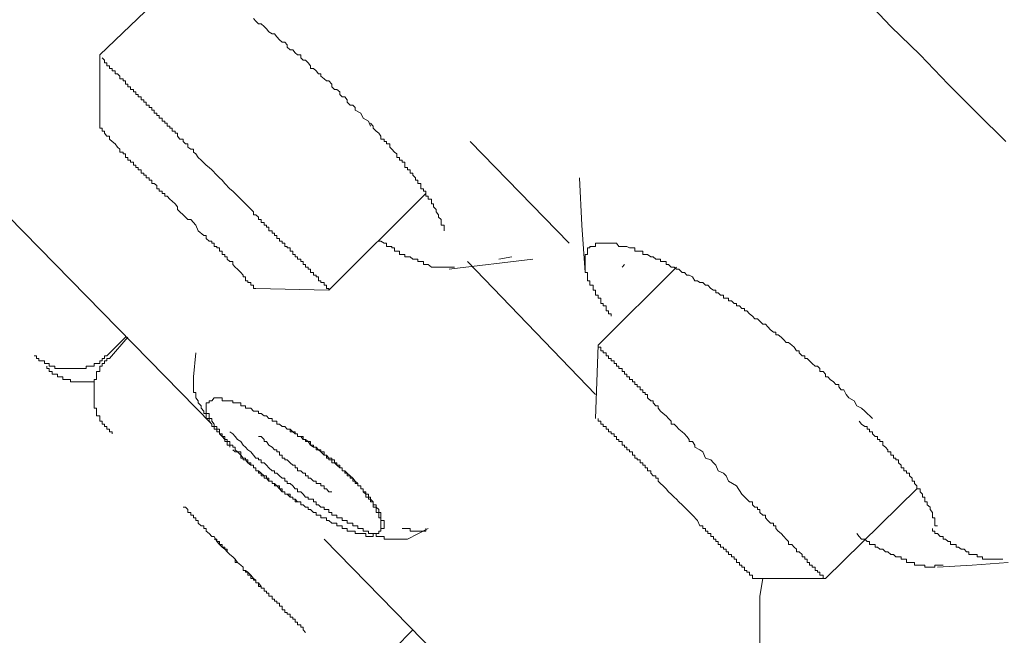
# Model space of a CAD drawing. Units: millimetres. Extents: x -13 to 3234, y -30 to 3012.
# Drawn here: x 1645 to 1689, y 2273 to 2301 of the extents above; entities that cross this region are included whole.
import ezdxf

# ---------------------------------------------------------------- set-up
doc = ezdxf.new("R2010")
doc.units = ezdxf.units.MM
doc.header["$MEASUREMENT"] = 0
doc.layers.add('__ 1', color=7, linetype='Continuous')
doc.layers.add('General Dimension', color=18, linetype='Continuous')

msp = doc.modelspace()

# ---------------------------------------------------------------- linework, layer by layer
at = {"layer": '__ 1', "color": 0, "lineweight": 9}
for points in [[(1648.193, 2299.069), (1651.929, 2302.661)], [(1688.825, 2295.189), (1687.55, 2296.464), (1686.238, 2297.757), (1684.981, 2299.069), (1683.67, 2300.344), (1682.358, 2301.745)], [(1653.222, 2282.507), (1635.619, 2300.47)], [(1660.336, 2295.871), (1660.246, 2296.105), (1660.012, 2296.231), (1659.905, 2296.464), (1659.653, 2296.59), (1659.653, 2296.716), (1659.545, 2296.823), (1659.42, 2296.823), (1659.294, 2296.949), (1659.294, 2297.057), (1659.186, 2297.183), (1659.06, 2297.183), (1658.953, 2297.29), (1658.953, 2297.416), (1658.827, 2297.524), (1658.719, 2297.524), (1658.593, 2297.632), (1658.593, 2297.757), (1658.468, 2297.901), (1658.36, 2297.901), (1658.252, 2297.991), (1658.108, 2298.117), (1658.108, 2298.224), (1658.001, 2298.224), (1657.893, 2298.35), (1657.785, 2298.458), (1657.641, 2298.458), (1657.641, 2298.584), (1657.534, 2298.709), (1657.426, 2298.835), (1657.318, 2298.835), (1657.21, 2298.943), (1657.21, 2299.069), (1657.066, 2299.069), (1656.959, 2299.159), (1656.851, 2299.302), (1656.725, 2299.302), (1656.599, 2299.41), (1656.599, 2299.518), (1656.492, 2299.644), (1656.366, 2299.644), (1656.258, 2299.751), (1656.132, 2299.877), (1656.025, 2300.021), (1655.917, 2300.021), (1655.773, 2300.111), (1655.665, 2300.236), (1655.558, 2300.344), (1655.432, 2300.47), (1655.306, 2300.47), (1655.198, 2300.578), (1655.091, 2300.703)], [(1648.193, 2295.781), (1648.193, 2299.069)], [(1648.301, 2298.943), (1648.408, 2298.835), (1648.408, 2298.709), (1648.516, 2298.709), (1648.516, 2298.584), (1648.624, 2298.584), (1648.624, 2298.458), (1648.75, 2298.458), (1648.75, 2298.35), (1648.875, 2298.35), (1648.875, 2298.224), (1648.983, 2298.224), (1649.091, 2298.117), (1649.091, 2297.991), (1649.235, 2297.991), (1649.235, 2297.901), (1649.342, 2297.901), (1649.342, 2297.757), (1649.45, 2297.757), (1649.45, 2297.632), (1649.576, 2297.632), (1649.576, 2297.524), (1649.702, 2297.524), (1649.702, 2297.416), (1649.809, 2297.416), (1649.809, 2297.29), (1649.917, 2297.29), (1649.917, 2297.183), (1650.043, 2297.183), (1650.043, 2297.057), (1650.169, 2297.057), (1650.169, 2296.949), (1650.276, 2296.949), (1650.276, 2296.823), (1650.402, 2296.823), (1650.402, 2296.716), (1650.528, 2296.716), (1650.528, 2296.59), (1650.636, 2296.59), (1650.636, 2296.464), (1650.744, 2296.464), (1650.744, 2296.356), (1650.851, 2296.356), (1650.851, 2296.231), (1650.995, 2296.231), (1650.995, 2296.105), (1651.103, 2296.105), (1651.103, 2296.015), (1651.211, 2296.015), (1651.211, 2295.871), (1651.336, 2295.871), (1651.336, 2295.781), (1651.444, 2295.781), (1651.444, 2295.656), (1651.57, 2295.656), (1651.57, 2295.566), (1651.678, 2295.566), (1651.678, 2295.422), (1651.785, 2295.296), (1651.929, 2295.296), (1651.929, 2295.189), (1652.037, 2295.081), (1652.145, 2295.081), (1652.145, 2294.937), (1652.27, 2294.847), (1652.396, 2294.847), (1652.396, 2294.704), (1652.504, 2294.632), (1652.612, 2294.47), (1652.737, 2294.344), (1652.971, 2294.129), (1653.097, 2294.021), (1653.222, 2293.913), (1653.438, 2293.68), (1653.564, 2293.554), (1653.689, 2293.446), (1653.797, 2293.303), (1654.031, 2293.069), (1654.156, 2292.961), (1654.516, 2292.602), (1654.731, 2292.386), (1655.091, 2292.027)], [(1663.641, 2291.183), (1663.641, 2291.345), (1663.641, 2291.434), (1663.497, 2291.434), (1663.497, 2291.56), (1663.497, 2291.686), (1663.389, 2291.794), (1663.389, 2291.901), (1663.282, 2292.027), (1663.282, 2292.135), (1663.156, 2292.261), (1663.156, 2292.386), (1663.066, 2292.386), (1663.066, 2292.512), (1663.066, 2292.602), (1662.922, 2292.602), (1662.922, 2292.728), (1662.815, 2292.728), (1662.815, 2292.854), (1662.815, 2292.961), (1662.707, 2292.961), (1662.707, 2293.069), (1662.599, 2293.069), (1662.599, 2293.213), (1662.599, 2293.303), (1662.455, 2293.303), (1662.455, 2293.446), (1662.348, 2293.446), (1662.348, 2293.554), (1662.24, 2293.68), (1662.24, 2293.77), (1662.114, 2293.77), (1662.114, 2293.913), (1661.988, 2293.913), (1661.988, 2294.021), (1661.881, 2294.021), (1661.881, 2294.129), (1661.881, 2294.255), (1661.755, 2294.255), (1661.755, 2294.344), (1661.629, 2294.344), (1661.629, 2294.47), (1661.521, 2294.47), (1661.521, 2294.632), (1661.414, 2294.704), (1661.288, 2294.847), (1661.198, 2294.937), (1661.198, 2295.081), (1661.054, 2295.081), (1661.054, 2295.189), (1660.946, 2295.189), (1660.946, 2295.296), (1660.803, 2295.296), (1660.803, 2295.422), (1660.713, 2295.566), (1660.587, 2295.656), (1660.461, 2295.781), (1660.461, 2295.871), (1660.336, 2296.015)], [(1648.193, 2295.781), (1648.301, 2295.781), (1648.301, 2295.656), (1648.408, 2295.656), (1648.408, 2295.566), (1648.516, 2295.422), (1648.624, 2295.422), (1648.624, 2295.296), (1648.75, 2295.189), (1648.875, 2295.081), (1648.983, 2294.937), (1649.091, 2294.847), (1649.091, 2294.704), (1649.235, 2294.704), (1649.235, 2294.632), (1649.342, 2294.632), (1649.342, 2294.47), (1649.45, 2294.47), (1649.45, 2294.344), (1649.576, 2294.344), (1649.576, 2294.255), (1649.702, 2294.255), (1649.702, 2294.129), (1649.809, 2294.129), (1649.809, 2294.021), (1649.917, 2294.021), (1649.917, 2293.913), (1650.043, 2293.913), (1650.043, 2293.77), (1650.169, 2293.77), (1650.169, 2293.68), (1650.276, 2293.68), (1650.276, 2293.554), (1650.402, 2293.554), (1650.402, 2293.446), (1650.528, 2293.446), (1650.528, 2293.303), (1650.636, 2293.303), (1650.744, 2293.213), (1650.744, 2293.069), (1650.851, 2293.069), (1650.851, 2292.961), (1650.995, 2292.961), (1650.995, 2292.854), (1651.103, 2292.854), (1651.103, 2292.728), (1651.211, 2292.728), (1651.336, 2292.602), (1651.444, 2292.512), (1651.57, 2292.386), (1651.678, 2292.261), (1651.678, 2292.135), (1651.785, 2292.027), (1651.929, 2291.901), (1652.037, 2291.794), (1652.145, 2291.686), (1652.27, 2291.686), (1652.504, 2291.434), (1652.612, 2291.183), (1652.863, 2290.967)], [(1669.245, 2290.626), (1664.809, 2295.189)], [(1669.964, 2289.315), (1669.82, 2291.434), (1669.712, 2293.554)], [(1662.815, 2292.854), (1658.468, 2288.524)], [(1652.863, 2290.967), (1652.971, 2290.967), (1652.971, 2290.842), (1653.097, 2290.716), (1653.222, 2290.716), (1653.222, 2290.626), (1653.33, 2290.626), (1653.33, 2290.482), (1653.438, 2290.482), (1653.438, 2290.411), (1653.564, 2290.411), (1653.564, 2290.267), (1653.689, 2290.267), (1653.689, 2290.123), (1653.797, 2290.123), (1653.797, 2290.015), (1653.905, 2290.015), (1653.905, 2289.908), (1654.031, 2289.8), (1654.156, 2289.8), (1654.156, 2289.674), (1654.264, 2289.548), (1654.372, 2289.459), (1654.516, 2289.315), (1654.624, 2289.189), (1654.624, 2289.117), (1654.731, 2289.117), (1654.731, 2288.938), (1654.839, 2288.938), (1654.839, 2288.866), (1654.965, 2288.866), (1654.965, 2288.74), (1655.091, 2288.74), (1655.091, 2288.596), (1655.198, 2288.596)], [(1663.156, 2289.548), (1663.066, 2289.548), (1662.922, 2289.674), (1662.815, 2289.674), (1662.707, 2289.674), (1662.707, 2289.8), (1662.599, 2289.8), (1662.455, 2289.8), (1662.455, 2289.908), (1662.348, 2289.908), (1662.24, 2289.908), (1662.114, 2290.015), (1661.988, 2290.015), (1661.881, 2290.015), (1661.881, 2290.123), (1661.755, 2290.123), (1661.629, 2290.123), (1661.629, 2290.267), (1661.521, 2290.267), (1661.414, 2290.267), (1661.414, 2290.411), (1661.288, 2290.411), (1661.288, 2290.482), (1661.198, 2290.482), (1661.054, 2290.482), (1661.054, 2290.626), (1660.946, 2290.626), (1660.803, 2290.716), (1660.713, 2290.716)], [(1671.131, 2287.357), (1671.131, 2287.465), (1671.006, 2287.465), (1671.006, 2287.59), (1670.898, 2287.59), (1670.898, 2287.698), (1670.898, 2287.824), (1670.772, 2287.824), (1670.772, 2287.914), (1670.664, 2287.914), (1670.664, 2288.039), (1670.664, 2288.165), (1670.539, 2288.165), (1670.539, 2288.291), (1670.431, 2288.291), (1670.431, 2288.399), (1670.431, 2288.524), (1670.323, 2288.524), (1670.323, 2288.596), (1670.323, 2288.74), (1670.179, 2288.74), (1670.179, 2288.866), (1670.179, 2288.938), (1670.072, 2288.938), (1670.072, 2289.117), (1670.072, 2289.189), (1670.072, 2289.315), (1669.964, 2289.315), (1669.964, 2289.459), (1669.964, 2289.548), (1669.964, 2289.674), (1669.964, 2289.8), (1669.964, 2289.908), (1669.964, 2290.015), (1669.964, 2290.123), (1670.072, 2290.123), (1670.072, 2290.267), (1670.072, 2290.411), (1670.179, 2290.411), (1670.179, 2290.482), (1670.323, 2290.482), (1670.431, 2290.482), (1670.431, 2290.626), (1670.539, 2290.626), (1670.664, 2290.626), (1670.772, 2290.626), (1670.898, 2290.626), (1671.006, 2290.626), (1671.131, 2290.626), (1671.257, 2290.626), (1671.365, 2290.626), (1671.473, 2290.482), (1671.616, 2290.482), (1671.724, 2290.482), (1671.832, 2290.482), (1671.958, 2290.411), (1672.084, 2290.411), (1672.191, 2290.411), (1672.191, 2290.267), (1672.299, 2290.267), (1672.425, 2290.267), (1672.551, 2290.267), (1672.551, 2290.123), (1672.658, 2290.123), (1672.766, 2290.123), (1672.91, 2290.015), (1673.018, 2290.015), (1673.125, 2289.908), (1673.233, 2289.908), (1673.341, 2289.908), (1673.341, 2289.8), (1673.467, 2289.8), (1673.592, 2289.8), (1673.592, 2289.674), (1673.7, 2289.674), (1673.826, 2289.548), (1673.952, 2289.548), (1674.059, 2289.459), (1674.167, 2289.459), (1674.311, 2289.315), (1674.419, 2289.315), (1674.526, 2289.189), (1674.634, 2289.189), (1674.778, 2289.117), (1674.886, 2288.938), (1674.994, 2288.938), (1675.101, 2288.866), (1675.245, 2288.866), (1675.353, 2288.74), (1675.461, 2288.74), (1675.604, 2288.596), (1675.712, 2288.524), (1675.82, 2288.524), (1675.82, 2288.399), (1675.928, 2288.399), (1676.035, 2288.291), (1676.161, 2288.291), (1676.161, 2288.165), (1676.287, 2288.165), (1676.395, 2288.165), (1676.395, 2288.039), (1676.52, 2288.039), (1676.646, 2287.914), (1676.754, 2287.914), (1676.754, 2287.824), (1676.88, 2287.824), (1676.987, 2287.698), (1677.113, 2287.698), (1677.113, 2287.59), (1677.221, 2287.59), (1677.329, 2287.465), (1677.472, 2287.357), (1677.58, 2287.231), (1677.688, 2287.231), (1677.796, 2287.123), (1677.939, 2286.998), (1678.047, 2286.998), (1678.155, 2286.872), (1678.281, 2286.746), (1678.406, 2286.638), (1678.514, 2286.638), (1678.514, 2286.513), (1678.622, 2286.513), (1678.748, 2286.405), (1678.874, 2286.297), (1678.981, 2286.171), (1679.089, 2286.171), (1679.233, 2286.046), (1679.341, 2285.956), (1679.448, 2285.794), (1679.556, 2285.794), (1679.556, 2285.704), (1679.7, 2285.579), (1679.808, 2285.579), (1679.808, 2285.453), (1679.915, 2285.453), (1680.023, 2285.345), (1680.149, 2285.237), (1680.275, 2285.111), (1680.382, 2285.111), (1680.49, 2285.004), (1680.49, 2284.878), (1680.634, 2284.878), (1680.742, 2284.752), (1680.742, 2284.626), (1680.849, 2284.626), (1680.957, 2284.519), (1681.101, 2284.411), (1681.209, 2284.285), (1681.334, 2284.285), (1681.334, 2284.177), (1681.442, 2284.052), (1681.568, 2284.052), (1681.676, 2283.836), (1681.784, 2283.692), (1682.035, 2283.549), (1682.143, 2283.333), (1682.358, 2283.225), (1682.502, 2283.1), (1682.843, 2282.758)], [(1667.611, 2289.908), (1663.856, 2289.459)], [(1670.431, 2283.836), (1664.683, 2289.8)], [(1666.677, 2290.015), (1666.084, 2289.908)], [(1664.108, 2289.548), (1663.156, 2289.548)], [(1663.156, 2289.548), (1663.389, 2289.548)], [(1670.539, 2286.046), (1674.059, 2289.548)], [(1671.724, 2289.674), (1671.616, 2289.548)], [(1658.468, 2288.524), (1655.198, 2288.596)], [(1649.342, 2286.405), (1648.516, 2285.579)], [(1648.624, 2285.453), (1649.45, 2286.405)], [(1670.431, 2282.758), (1670.539, 2286.046)], [(1670.539, 2286.046), (1670.539, 2285.956), (1670.664, 2285.956), (1670.664, 2285.794), (1670.772, 2285.794), (1670.772, 2285.704), (1670.898, 2285.704), (1670.898, 2285.579), (1671.006, 2285.579), (1671.006, 2285.453), (1671.131, 2285.453), (1671.131, 2285.345), (1671.257, 2285.345), (1671.257, 2285.237), (1671.365, 2285.237), (1671.365, 2285.111), (1671.473, 2285.111), (1671.473, 2285.004), (1671.616, 2285.004), (1671.616, 2284.878), (1671.724, 2284.878), (1671.724, 2284.752), (1671.832, 2284.752), (1671.832, 2284.626), (1671.958, 2284.626), (1671.958, 2284.519), (1672.084, 2284.519), (1672.084, 2284.411), (1672.191, 2284.411), (1672.191, 2284.285), (1672.299, 2284.285), (1672.299, 2284.177), (1672.425, 2284.177), (1672.425, 2284.052), (1672.551, 2284.052), (1672.551, 2283.926), (1672.658, 2283.926), (1672.658, 2283.836), (1672.766, 2283.836), (1672.766, 2283.692), (1672.91, 2283.549), (1673.018, 2283.549), (1673.018, 2283.459), (1673.125, 2283.333), (1673.233, 2283.333), (1673.233, 2283.225), (1673.341, 2283.1), (1673.467, 2282.992), (1673.592, 2282.884), (1673.7, 2282.758), (1673.826, 2282.651), (1673.826, 2282.507), (1673.952, 2282.507), (1674.059, 2282.399), (1674.167, 2282.291), (1674.311, 2282.166), (1674.419, 2282.076), (1674.526, 2281.95), (1674.634, 2281.824), (1674.634, 2281.734), (1674.778, 2281.734), (1674.886, 2281.573), (1674.886, 2281.483), (1675.101, 2281.357), (1675.245, 2281.267), (1675.353, 2280.98), (1675.604, 2280.908), (1675.712, 2280.782), (1675.82, 2280.675), (1675.928, 2280.423), (1676.161, 2280.315), (1676.287, 2280.19), (1676.395, 2279.956), (1676.754, 2279.741), (1676.987, 2279.363), (1677.329, 2279.022)], [(1645.247, 2285.579), (1645.355, 2285.579), (1645.355, 2285.453), (1645.462, 2285.453), (1645.462, 2285.345), (1645.606, 2285.345), (1645.714, 2285.345), (1645.714, 2285.237), (1645.822, 2285.237), (1645.929, 2285.237), (1645.929, 2285.111), (1646.055, 2285.111), (1646.181, 2285.111), (1646.181, 2285.004), (1646.289, 2285.004), (1646.396, 2285.004), (1646.54, 2285.004), (1646.648, 2285.004), (1646.756, 2285.004), (1646.881, 2285.004), (1647.007, 2285.004), (1647.115, 2285.004), (1647.241, 2285.004), (1647.349, 2285.004), (1647.474, 2285.004), (1647.582, 2285.004), (1647.582, 2285.111), (1647.708, 2285.111), (1647.834, 2285.111), (1647.941, 2285.111), (1647.941, 2285.237), (1648.049, 2285.237), (1648.193, 2285.237), (1648.193, 2285.345), (1648.301, 2285.345), (1648.301, 2285.453), (1648.408, 2285.453), (1648.408, 2285.579), (1648.516, 2285.579)], [(1648.624, 2285.453), (1648.516, 2285.453), (1648.516, 2285.345), (1648.408, 2285.345), (1648.408, 2285.237), (1648.301, 2285.237), (1648.301, 2285.111), (1648.193, 2285.111), (1648.193, 2285.004), (1648.193, 2284.878), (1648.049, 2284.878), (1648.049, 2284.752), (1648.049, 2284.626), (1648.049, 2284.519), (1647.941, 2284.519), (1647.941, 2284.411), (1647.941, 2284.285), (1647.941, 2284.177), (1647.941, 2284.052), (1647.941, 2283.926), (1647.941, 2283.836), (1647.941, 2283.692), (1647.941, 2283.549), (1647.941, 2283.459), (1647.941, 2283.333), (1647.941, 2283.225), (1648.049, 2283.225), (1648.049, 2283.1), (1648.049, 2282.992), (1648.049, 2282.884), (1648.193, 2282.884), (1648.193, 2282.758), (1648.193, 2282.651), (1648.301, 2282.651), (1648.301, 2282.507), (1648.408, 2282.507), (1648.408, 2282.399), (1648.516, 2282.399), (1648.516, 2282.291)], [(1652.396, 2284.626), (1652.504, 2285.704)], [(1645.822, 2285.111), (1645.822, 2285.004), (1645.929, 2285.004), (1645.929, 2284.878), (1646.055, 2284.878), (1646.055, 2284.752), (1646.181, 2284.752), (1646.289, 2284.752), (1646.289, 2284.626), (1646.396, 2284.626), (1646.54, 2284.626), (1646.54, 2284.519), (1646.648, 2284.519), (1646.756, 2284.519), (1646.881, 2284.519), (1646.881, 2284.411), (1647.007, 2284.411), (1647.115, 2284.411), (1647.241, 2284.411), (1647.349, 2284.411), (1647.474, 2284.411), (1647.582, 2284.411), (1647.708, 2284.411), (1647.834, 2284.411), (1647.941, 2284.411)], [(1654.031, 2281.483), (1654.031, 2281.573), (1653.905, 2281.573), (1653.905, 2281.734), (1653.797, 2281.734), (1653.797, 2281.824), (1653.689, 2281.95), (1653.564, 2282.076), (1653.564, 2282.166), (1653.438, 2282.166), (1653.438, 2282.291), (1653.33, 2282.291), (1653.33, 2282.399), (1653.222, 2282.399), (1653.222, 2282.507), (1653.097, 2282.651), (1653.097, 2282.758), (1652.971, 2282.758), (1652.971, 2282.884), (1652.971, 2282.992), (1652.863, 2282.992), (1652.863, 2283.1), (1652.737, 2283.225), (1652.737, 2283.333), (1652.612, 2283.459), (1652.612, 2283.549), (1652.504, 2283.692), (1652.504, 2283.836), (1652.504, 2283.926), (1652.396, 2283.926), (1652.396, 2284.052), (1652.396, 2284.177), (1652.396, 2284.285), (1652.396, 2284.411), (1652.396, 2284.519), (1652.396, 2284.626)], [(1653.33, 2283.692), (1653.222, 2283.549), (1653.097, 2283.549), (1653.097, 2283.459), (1652.971, 2283.459), (1652.971, 2283.333), (1652.971, 2283.225), (1652.971, 2283.1), (1652.971, 2282.992), (1653.097, 2282.992), (1653.097, 2282.884), (1653.097, 2282.758), (1653.222, 2282.758), (1653.222, 2282.651), (1653.33, 2282.507), (1653.33, 2282.399), (1653.438, 2282.399), (1653.438, 2282.291), (1653.564, 2282.291), (1653.564, 2282.166), (1653.564, 2282.076), (1653.689, 2282.076), (1653.689, 2281.95), (1653.797, 2281.95), (1653.797, 2281.824), (1653.905, 2281.824), (1653.905, 2281.734), (1654.031, 2281.734), (1654.031, 2281.573), (1654.156, 2281.573), (1654.156, 2281.483), (1654.264, 2281.483), (1654.264, 2281.357)], [(1656.258, 2282.507), (1656.132, 2282.507), (1656.132, 2282.651), (1656.025, 2282.651), (1655.917, 2282.651), (1655.917, 2282.758), (1655.773, 2282.758), (1655.665, 2282.884), (1655.558, 2282.884), (1655.432, 2282.992), (1655.306, 2282.992), (1655.306, 2283.1), (1655.198, 2283.1), (1655.091, 2283.1), (1654.965, 2283.225), (1654.839, 2283.225), (1654.731, 2283.225), (1654.731, 2283.333), (1654.624, 2283.333), (1654.516, 2283.333), (1654.516, 2283.459), (1654.372, 2283.459), (1654.264, 2283.459), (1654.156, 2283.459), (1654.156, 2283.549), (1654.031, 2283.549), (1653.905, 2283.549), (1653.797, 2283.549), (1653.689, 2283.549), (1653.689, 2283.692), (1653.564, 2283.692), (1653.438, 2283.692), (1653.33, 2283.692)], [(1670.539, 2282.758), (1670.539, 2282.651), (1670.664, 2282.651), (1670.664, 2282.507), (1670.772, 2282.507), (1670.772, 2282.399), (1670.898, 2282.399), (1670.898, 2282.291), (1671.006, 2282.291), (1671.006, 2282.166), (1671.131, 2282.166), (1671.131, 2282.076), (1671.257, 2282.076), (1671.257, 2281.95), (1671.365, 2281.95), (1671.365, 2281.824), (1671.473, 2281.824), (1671.473, 2281.734), (1671.616, 2281.734), (1671.616, 2281.573), (1671.724, 2281.573), (1671.724, 2281.483), (1671.832, 2281.483), (1671.832, 2281.357), (1671.958, 2281.357), (1671.958, 2281.267), (1672.084, 2281.267), (1672.084, 2281.124), (1672.191, 2281.124), (1672.191, 2280.98), (1672.299, 2280.98), (1672.299, 2280.908), (1672.425, 2280.908), (1672.425, 2280.782), (1672.551, 2280.782), (1672.551, 2280.675), (1672.658, 2280.675), (1672.658, 2280.549), (1672.766, 2280.549), (1672.766, 2280.423), (1672.91, 2280.423), (1672.91, 2280.315), (1673.018, 2280.19), (1673.125, 2280.19), (1673.125, 2280.082), (1673.233, 2280.082), (1673.233, 2279.956), (1673.341, 2279.848), (1673.467, 2279.741), (1673.592, 2279.615), (1673.7, 2279.471), (1673.826, 2279.363), (1673.952, 2279.238), (1674.059, 2279.148), (1674.167, 2279.022), (1674.311, 2278.896), (1674.419, 2278.789), (1674.526, 2278.681), (1674.778, 2278.429), (1674.994, 2278.196), (1675.101, 2277.944)], [(1648.516, 2282.291), (1648.624, 2282.291), (1648.624, 2282.166), (1648.75, 2282.166), (1648.75, 2282.076)], [(1656.258, 2282.507), (1656.366, 2282.399), (1656.492, 2282.399), (1656.599, 2282.291), (1656.725, 2282.291), (1656.851, 2282.166), (1656.959, 2282.166), (1656.959, 2282.076), (1657.066, 2282.076), (1657.066, 2281.95), (1657.21, 2281.95), (1657.318, 2281.95), (1657.318, 2281.824), (1657.426, 2281.824), (1657.534, 2281.734), (1657.641, 2281.734), (1657.641, 2281.573), (1657.785, 2281.573), (1657.785, 2281.483), (1657.893, 2281.483), (1658.001, 2281.357), (1658.108, 2281.357), (1658.108, 2281.267), (1658.252, 2281.267), (1658.252, 2281.124), (1658.36, 2281.124), (1658.468, 2280.98), (1658.593, 2280.98), (1658.593, 2280.908), (1658.719, 2280.908), (1658.719, 2280.782), (1658.827, 2280.782), (1658.827, 2280.675), (1658.953, 2280.675), (1658.953, 2280.549), (1659.06, 2280.549), (1659.06, 2280.423), (1659.186, 2280.423), (1659.294, 2280.315), (1659.42, 2280.19), (1659.545, 2280.082), (1659.653, 2279.956)], [(1659.545, 2279.956), (1659.545, 2280.082), (1659.42, 2280.082), (1659.42, 2280.19), (1659.294, 2280.19), (1659.294, 2280.315), (1659.186, 2280.315), (1659.186, 2280.423), (1659.06, 2280.423), (1659.06, 2280.549), (1658.953, 2280.549), (1658.827, 2280.675), (1658.719, 2280.782), (1658.593, 2280.782), (1658.593, 2280.908), (1658.468, 2280.908), (1658.468, 2280.98), (1658.36, 2280.98), (1658.36, 2281.124), (1658.252, 2281.124), (1658.108, 2281.267), (1658.001, 2281.357), (1657.893, 2281.357), (1657.893, 2281.483), (1657.785, 2281.483), (1657.641, 2281.573), (1657.534, 2281.734), (1657.426, 2281.734), (1657.426, 2281.824), (1657.318, 2281.824), (1657.21, 2281.95), (1657.066, 2281.95), (1657.066, 2282.076), (1656.959, 2282.076), (1656.851, 2282.166), (1656.725, 2282.166), (1656.725, 2282.291), (1656.599, 2282.291), (1656.492, 2282.399), (1656.366, 2282.399), (1656.258, 2282.507)], [(1685.771, 2277.944), (1685.646, 2277.944), (1685.646, 2278.07), (1685.646, 2278.196), (1685.646, 2278.304), (1685.538, 2278.304), (1685.538, 2278.429), (1685.538, 2278.555), (1685.43, 2278.681), (1685.43, 2278.789), (1685.304, 2278.896), (1685.304, 2279.022), (1685.196, 2279.022), (1685.196, 2279.148), (1685.196, 2279.238), (1685.089, 2279.238), (1685.089, 2279.363), (1684.981, 2279.471), (1684.981, 2279.615), (1684.837, 2279.615), (1684.837, 2279.741), (1684.729, 2279.848), (1684.729, 2279.956), (1684.622, 2279.956), (1684.622, 2280.082), (1684.514, 2280.19), (1684.514, 2280.315), (1684.37, 2280.315), (1684.37, 2280.423), (1684.262, 2280.423), (1684.262, 2280.549), (1684.137, 2280.549), (1684.137, 2280.675), (1684.011, 2280.782), (1684.011, 2280.908), (1683.903, 2280.908), (1683.903, 2280.98), (1683.795, 2280.98), (1683.795, 2281.124), (1683.67, 2281.124), (1683.67, 2281.267), (1683.544, 2281.267), (1683.544, 2281.357), (1683.436, 2281.483), (1683.31, 2281.573), (1683.31, 2281.734), (1683.185, 2281.734), (1683.185, 2281.824), (1683.077, 2281.824), (1683.077, 2281.95), (1682.969, 2281.95), (1682.843, 2282.076), (1682.843, 2282.166), (1682.718, 2282.166), (1682.718, 2282.291), (1682.61, 2282.291), (1682.61, 2282.399), (1682.502, 2282.399), (1682.358, 2282.507), (1682.251, 2282.651)], [(1661.988, 2277.351), (1661.881, 2277.351), (1661.755, 2277.351), (1661.629, 2277.351), (1661.521, 2277.351), (1661.414, 2277.351), (1661.288, 2277.351), (1661.198, 2277.351), (1661.054, 2277.351), (1660.946, 2277.351), (1660.946, 2277.477), (1660.803, 2277.477), (1660.713, 2277.477), (1660.587, 2277.477), (1660.587, 2277.603), (1660.461, 2277.603), (1660.336, 2277.603), (1660.246, 2277.603), (1660.246, 2277.711), (1660.12, 2277.711), (1660.012, 2277.711), (1660.012, 2277.836), (1659.905, 2277.836), (1659.761, 2277.836), (1659.761, 2277.944), (1659.653, 2277.944), (1659.545, 2277.944), (1659.545, 2278.07), (1659.42, 2278.07), (1659.294, 2278.07), (1659.294, 2278.196), (1659.186, 2278.196), (1659.06, 2278.196), (1659.06, 2278.304), (1658.953, 2278.304), (1658.827, 2278.304), (1658.827, 2278.429), (1658.719, 2278.429), (1658.593, 2278.429), (1658.593, 2278.555), (1658.468, 2278.555), (1658.468, 2278.681), (1658.36, 2278.681), (1658.252, 2278.681), (1658.252, 2278.789), (1658.108, 2278.789), (1658.001, 2278.896), (1657.893, 2278.896), (1657.893, 2279.022), (1657.785, 2279.022), (1657.785, 2279.148), (1657.641, 2279.148), (1657.534, 2279.148), (1657.534, 2279.238), (1657.426, 2279.238), (1657.318, 2279.363), (1657.21, 2279.471), (1657.066, 2279.471), (1657.066, 2279.615), (1656.959, 2279.615), (1656.851, 2279.741), (1656.725, 2279.848), (1656.599, 2279.848), (1656.599, 2279.956), (1656.492, 2279.956), (1656.492, 2280.082), (1656.366, 2280.082), (1656.258, 2280.19), (1656.132, 2280.315), (1656.025, 2280.315), (1656.025, 2280.423), (1655.917, 2280.423), (1655.773, 2280.549), (1655.665, 2280.675), (1655.558, 2280.782), (1655.432, 2280.782), (1655.432, 2280.908), (1655.306, 2280.908), (1655.306, 2280.98), (1655.198, 2280.98), (1655.091, 2281.124), (1654.965, 2281.267), (1654.839, 2281.357), (1654.731, 2281.483), (1654.624, 2281.573), (1654.516, 2281.734), (1654.372, 2281.824), (1654.264, 2281.95), (1654.156, 2282.076), (1654.031, 2282.166)], [(1658.593, 2279.471), (1658.468, 2279.471), (1658.36, 2279.615), (1658.252, 2279.615), (1658.252, 2279.741), (1658.108, 2279.741), (1658.108, 2279.848), (1658.001, 2279.848), (1657.893, 2279.848), (1657.893, 2279.956), (1657.785, 2279.956), (1657.641, 2280.082), (1657.534, 2280.082), (1657.534, 2280.19), (1657.426, 2280.19), (1657.426, 2280.315), (1657.318, 2280.315), (1657.21, 2280.423), (1657.066, 2280.423), (1657.066, 2280.549), (1656.959, 2280.549), (1656.959, 2280.675), (1656.851, 2280.675), (1656.725, 2280.782), (1656.599, 2280.908), (1656.492, 2280.908), (1656.492, 2280.98), (1656.366, 2280.98), (1656.366, 2281.124), (1656.258, 2281.124), (1656.258, 2281.267), (1656.132, 2281.267), (1656.132, 2281.357), (1656.025, 2281.357), (1655.917, 2281.483), (1655.773, 2281.573), (1655.665, 2281.734), (1655.558, 2281.734), (1655.558, 2281.824), (1655.432, 2281.95), (1655.306, 2281.95)], [(1654.156, 2281.357), (1654.264, 2281.267), (1654.372, 2281.267), (1654.516, 2281.124), (1654.516, 2280.98), (1654.624, 2280.98), (1654.624, 2280.908), (1654.731, 2280.908), (1654.839, 2280.782), (1654.965, 2280.675), (1655.091, 2280.675), (1655.091, 2280.549), (1655.198, 2280.549), (1655.198, 2280.423), (1655.306, 2280.423), (1655.306, 2280.315), (1655.432, 2280.315), (1655.432, 2280.19), (1655.558, 2280.19), (1655.558, 2280.082), (1655.665, 2280.082), (1655.773, 2279.956), (1655.917, 2279.956), (1655.917, 2279.848), (1656.025, 2279.848), (1656.025, 2279.741), (1656.132, 2279.741), (1656.258, 2279.615), (1656.366, 2279.471), (1656.492, 2279.471), (1656.492, 2279.363), (1656.599, 2279.363), (1656.725, 2279.238), (1656.851, 2279.238), (1656.851, 2279.148), (1656.959, 2279.148), (1656.959, 2279.022), (1657.066, 2279.022), (1657.21, 2279.022), (1657.21, 2278.896), (1657.318, 2278.896), (1657.426, 2278.789), (1657.534, 2278.789), (1657.534, 2278.681), (1657.641, 2278.681), (1657.785, 2278.555), (1657.893, 2278.555), (1657.893, 2278.429), (1658.001, 2278.429)], [(1654.264, 2281.357), (1654.372, 2281.267), (1654.516, 2281.267), (1654.516, 2281.124), (1654.624, 2280.98), (1654.731, 2280.98), (1654.731, 2280.908), (1654.839, 2280.908), (1654.839, 2280.782), (1654.965, 2280.782), (1654.965, 2280.675), (1655.091, 2280.675), (1655.091, 2280.549), (1655.198, 2280.549), (1655.198, 2280.423), (1655.306, 2280.423), (1655.432, 2280.315), (1655.558, 2280.19), (1655.665, 2280.19), (1655.665, 2280.082), (1655.773, 2280.082), (1655.773, 2279.956), (1655.917, 2279.956), (1655.917, 2279.848), (1656.025, 2279.848), (1656.132, 2279.741), (1656.258, 2279.741), (1656.258, 2279.615), (1656.366, 2279.615), (1656.366, 2279.471), (1656.492, 2279.471), (1656.492, 2279.363), (1656.599, 2279.363), (1656.725, 2279.363), (1656.725, 2279.238), (1656.851, 2279.238), (1656.851, 2279.148), (1656.959, 2279.148), (1657.066, 2279.022), (1657.21, 2279.022), (1657.21, 2278.896), (1657.318, 2278.896), (1657.426, 2278.789), (1657.534, 2278.789), (1657.534, 2278.681), (1657.641, 2278.681), (1657.785, 2278.555), (1657.893, 2278.555), (1657.893, 2278.429), (1658.001, 2278.429)], [(1660.803, 2277.711), (1660.803, 2277.836), (1660.803, 2277.944), (1660.803, 2278.07), (1660.803, 2278.196), (1660.803, 2278.304), (1660.713, 2278.304), (1660.713, 2278.429), (1660.713, 2278.555), (1660.587, 2278.555), (1660.587, 2278.681), (1660.587, 2278.789), (1660.461, 2278.789), (1660.461, 2278.896), (1660.461, 2279.022), (1660.336, 2279.022), (1660.336, 2279.148), (1660.246, 2279.148), (1660.246, 2279.238), (1660.12, 2279.238), (1660.12, 2279.363), (1660.012, 2279.471), (1660.012, 2279.615), (1659.905, 2279.615), (1659.905, 2279.741), (1659.761, 2279.741), (1659.761, 2279.848), (1659.653, 2279.848), (1659.653, 2279.956), (1659.545, 2279.956)], [(1660.803, 2277.711), (1660.803, 2277.836), (1660.946, 2277.836), (1660.946, 2277.944), (1660.946, 2278.07), (1660.946, 2278.196), (1660.803, 2278.196), (1660.803, 2278.304), (1660.803, 2278.429), (1660.803, 2278.555), (1660.713, 2278.555), (1660.713, 2278.681), (1660.587, 2278.789), (1660.587, 2278.896), (1660.461, 2278.896), (1660.461, 2279.022), (1660.336, 2279.148), (1660.336, 2279.238), (1660.246, 2279.238), (1660.246, 2279.363), (1660.12, 2279.363), (1660.12, 2279.471), (1660.012, 2279.471), (1660.012, 2279.615), (1659.905, 2279.615), (1659.905, 2279.741), (1659.761, 2279.741), (1659.761, 2279.848), (1659.653, 2279.956)], [(1684.837, 2279.615), (1680.742, 2275.591)], [(1657.426, 2273.166), (1657.318, 2273.292), (1657.318, 2273.4), (1657.21, 2273.4), (1657.21, 2273.507), (1657.066, 2273.507), (1657.066, 2273.633), (1656.959, 2273.633), (1656.959, 2273.759), (1656.851, 2273.759), (1656.851, 2273.849), (1656.725, 2273.849), (1656.725, 2273.992), (1656.599, 2273.992), (1656.599, 2274.064), (1656.492, 2274.064), (1656.492, 2274.19), (1656.366, 2274.19), (1656.366, 2274.352), (1656.258, 2274.352), (1656.258, 2274.477), (1656.132, 2274.477), (1656.132, 2274.567), (1656.025, 2274.567), (1656.025, 2274.657), (1655.917, 2274.657), (1655.917, 2274.801), (1655.773, 2274.801), (1655.773, 2274.926), (1655.665, 2274.926), (1655.665, 2275.016), (1655.558, 2275.016), (1655.558, 2275.16), (1655.432, 2275.16), (1655.432, 2275.232), (1655.306, 2275.394), (1655.198, 2275.394), (1655.198, 2275.519), (1655.091, 2275.591), (1654.965, 2275.735), (1654.839, 2275.879), (1654.731, 2275.95), (1654.624, 2275.95), (1654.624, 2276.094), (1654.516, 2276.184), (1654.372, 2276.31), (1654.264, 2276.453), (1654.156, 2276.561), (1654.031, 2276.669), (1653.905, 2276.777), (1653.797, 2276.902), (1653.689, 2276.992), (1653.564, 2277.118), (1653.438, 2277.244), (1653.33, 2277.477), (1653.222, 2277.477), (1653.097, 2277.603), (1652.971, 2277.711), (1652.971, 2277.836), (1652.863, 2277.836), (1652.863, 2277.944), (1652.737, 2277.944), (1652.612, 2278.07), (1652.612, 2278.196), (1652.504, 2278.196), (1652.504, 2278.304), (1652.396, 2278.304), (1652.396, 2278.429), (1652.27, 2278.429), (1652.27, 2278.555), (1652.145, 2278.555), (1652.145, 2278.681), (1652.037, 2278.789), (1651.929, 2278.789)], [(1677.329, 2279.022), (1677.472, 2279.022), (1677.472, 2278.896), (1677.58, 2278.789), (1677.688, 2278.789), (1677.688, 2278.681), (1677.796, 2278.681), (1677.796, 2278.555), (1677.939, 2278.429), (1678.047, 2278.429), (1678.047, 2278.304), (1678.155, 2278.196), (1678.281, 2278.07), (1678.406, 2278.07), (1678.406, 2277.944), (1678.514, 2277.944), (1678.514, 2277.836), (1678.622, 2277.711), (1678.748, 2277.603), (1678.874, 2277.477), (1678.981, 2277.351), (1679.089, 2277.244), (1679.089, 2277.118), (1679.233, 2277.118), (1679.341, 2276.992), (1679.448, 2276.902), (1679.448, 2276.777), (1679.556, 2276.777), (1679.7, 2276.669), (1679.7, 2276.561), (1679.808, 2276.561), (1679.808, 2276.453), (1679.915, 2276.453), (1679.915, 2276.31), (1680.023, 2276.31), (1680.023, 2276.184), (1680.149, 2276.184), (1680.149, 2276.094), (1680.275, 2276.094), (1680.275, 2275.95), (1680.382, 2275.95), (1680.382, 2275.879), (1680.49, 2275.879), (1680.49, 2275.735), (1680.634, 2275.735), (1680.634, 2275.591), (1680.742, 2275.591)], [(1658.001, 2278.429), (1658.108, 2278.429), (1658.108, 2278.304), (1658.252, 2278.304), (1658.36, 2278.304), (1658.36, 2278.196), (1658.468, 2278.196), (1658.593, 2278.07), (1658.719, 2278.07), (1658.827, 2278.07), (1658.827, 2277.944), (1658.953, 2277.944), (1659.06, 2277.944), (1659.06, 2277.836), (1659.186, 2277.836), (1659.294, 2277.836), (1659.294, 2277.711), (1659.42, 2277.711), (1659.545, 2277.711), (1659.653, 2277.711), (1659.653, 2277.603), (1659.761, 2277.603), (1659.905, 2277.603), (1660.012, 2277.603), (1660.12, 2277.603), (1660.12, 2277.477), (1660.246, 2277.477), (1660.336, 2277.477), (1660.461, 2277.477), (1660.461, 2277.603), (1660.587, 2277.603), (1660.713, 2277.603), (1660.713, 2277.711), (1660.803, 2277.711)], [(1675.101, 2277.944), (1675.245, 2277.944), (1675.245, 2277.836), (1675.353, 2277.836), (1675.353, 2277.711), (1675.461, 2277.711), (1675.461, 2277.603), (1675.604, 2277.603), (1675.604, 2277.477), (1675.712, 2277.477), (1675.712, 2277.351), (1675.82, 2277.351), (1675.82, 2277.244), (1675.928, 2277.244), (1675.928, 2277.118), (1676.035, 2277.118), (1676.035, 2276.992), (1676.161, 2276.992), (1676.161, 2276.902), (1676.287, 2276.902), (1676.287, 2276.777), (1676.395, 2276.777), (1676.395, 2276.669), (1676.52, 2276.669), (1676.52, 2276.561), (1676.646, 2276.561), (1676.646, 2276.453), (1676.754, 2276.453), (1676.754, 2276.31), (1676.88, 2276.31), (1676.88, 2276.184), (1676.987, 2276.184), (1676.987, 2276.094), (1677.113, 2276.094), (1677.113, 2275.95), (1677.221, 2275.95), (1677.221, 2275.879), (1677.329, 2275.879), (1677.329, 2275.735), (1677.472, 2275.735), (1677.472, 2275.591)], [(1662.815, 2277.836), (1662.815, 2277.711), (1662.707, 2277.711), (1662.599, 2277.711), (1662.455, 2277.711), (1662.348, 2277.711), (1662.24, 2277.711), (1662.114, 2277.711), (1662.114, 2277.836), (1661.988, 2277.836), (1661.881, 2277.836), (1661.755, 2277.836)], [(1662.922, 2277.836), (1661.988, 2277.351)], [(1686.023, 2276.184), (1685.879, 2276.184), (1685.771, 2276.184), (1685.646, 2276.184), (1685.646, 2276.094), (1685.538, 2276.094), (1685.43, 2276.094), (1685.304, 2276.094), (1685.196, 2276.094), (1685.196, 2276.184), (1685.089, 2276.184), (1684.981, 2276.184), (1684.837, 2276.184), (1684.729, 2276.184), (1684.729, 2276.31), (1684.622, 2276.31), (1684.514, 2276.31), (1684.37, 2276.31), (1684.37, 2276.453), (1684.262, 2276.453), (1684.137, 2276.453), (1684.137, 2276.561), (1684.011, 2276.561), (1683.903, 2276.561), (1683.795, 2276.669), (1683.67, 2276.669), (1683.544, 2276.777), (1683.436, 2276.777), (1683.31, 2276.902), (1683.185, 2276.902), (1683.077, 2276.992), (1682.969, 2276.992), (1682.969, 2277.118), (1682.843, 2277.118), (1682.718, 2277.118), (1682.718, 2277.244), (1682.61, 2277.244), (1682.502, 2277.351), (1682.358, 2277.351), (1682.251, 2277.477), (1682.143, 2277.603)], [(1685.538, 2277.836), (1685.538, 2277.711), (1685.646, 2277.711), (1685.646, 2277.603), (1685.771, 2277.603), (1685.879, 2277.477), (1686.023, 2277.477), (1686.023, 2277.351), (1686.131, 2277.351), (1686.238, 2277.244), (1686.346, 2277.244), (1686.346, 2277.118), (1686.49, 2277.118), (1686.598, 2277.118), (1686.598, 2276.992), (1686.705, 2276.992), (1686.831, 2276.902), (1686.957, 2276.902), (1687.065, 2276.777), (1687.172, 2276.777), (1687.172, 2276.669), (1687.316, 2276.669), (1687.424, 2276.669), (1687.55, 2276.669), (1687.55, 2276.561), (1687.657, 2276.561), (1687.783, 2276.561), (1687.783, 2276.453), (1687.873, 2276.453), (1687.999, 2276.453), (1688.124, 2276.453), (1688.232, 2276.453), (1688.358, 2276.453), (1688.466, 2276.453), (1688.591, 2276.453), (1688.699, 2276.453)], [(1656.366, 2274.352), (1656.258, 2274.352), (1656.258, 2274.477), (1656.132, 2274.477), (1656.132, 2274.567), (1656.025, 2274.567), (1656.025, 2274.657), (1655.917, 2274.657), (1655.917, 2274.801), (1655.773, 2274.801), (1655.773, 2274.926), (1655.665, 2274.926), (1655.665, 2275.016), (1655.558, 2275.016), (1655.558, 2275.16), (1655.432, 2275.16), (1655.432, 2275.232), (1655.306, 2275.232), (1655.306, 2275.394), (1655.198, 2275.394), (1655.198, 2275.519), (1655.091, 2275.519), (1655.091, 2275.591), (1654.965, 2275.591), (1654.965, 2275.735), (1654.839, 2275.735), (1654.839, 2275.879), (1654.731, 2275.879), (1654.731, 2275.95), (1654.624, 2275.95), (1654.624, 2276.094), (1654.516, 2276.184), (1654.372, 2276.31), (1654.264, 2276.31), (1654.264, 2276.453), (1654.156, 2276.561), (1654.031, 2276.669), (1653.905, 2276.777), (1653.905, 2276.902), (1653.797, 2276.902), (1653.797, 2276.992), (1653.689, 2276.992), (1653.689, 2277.118), (1653.564, 2277.118), (1653.564, 2277.244), (1653.438, 2277.244), (1653.438, 2277.351), (1653.33, 2277.351)], [(1667.736, 2267.651), (1658.252, 2277.351)], [(1688.933, 2276.31), (1687.316, 2276.184), (1685.771, 2276.094)], [(1680.742, 2275.591), (1677.472, 2275.591)], [(1677.796, 2272.591), (1677.796, 2274.064), (1677.796, 2274.801), (1677.939, 2275.591)], [(1662.24, 2273.292), (1661.414, 2272.448)]]:
    msp.add_lwpolyline(points, dxfattribs=at)
msp.add_open_spline([(1655.091, 2292.027), (1655.091, 2292.027), (1655.091, 2291.901), (1655.091, 2291.901), (1655.091, 2291.901), (1655.198, 2291.901), (1655.198, 2291.901), (1655.198, 2291.901), (1655.306, 2291.794), (1655.306, 2291.794), (1655.306, 2291.794), (1655.306, 2291.686), (1655.306, 2291.686), (1655.306, 2291.686), (1655.432, 2291.686), (1655.432, 2291.686), (1655.432, 2291.686), (1655.432, 2291.56), (1655.432, 2291.56), (1655.432, 2291.56), (1655.558, 2291.56), (1655.558, 2291.56), (1655.558, 2291.56), (1655.558, 2291.434), (1655.558, 2291.434), (1655.558, 2291.434), (1655.665, 2291.434), (1655.665, 2291.434), (1655.665, 2291.434), (1655.665, 2291.345), (1655.665, 2291.345), (1655.665, 2291.345), (1655.773, 2291.345), (1655.773, 2291.345), (1655.773, 2291.345), (1655.773, 2291.183), (1655.773, 2291.183), (1655.773, 2291.183), (1655.917, 2291.183), (1655.917, 2291.183), (1655.917, 2291.183), (1655.917, 2291.075), (1655.917, 2291.075), (1655.917, 2291.075), (1656.025, 2291.075), (1656.025, 2291.075), (1656.025, 2291.075), (1656.025, 2290.967), (1656.025, 2290.967), (1656.025, 2290.967), (1656.132, 2290.967), (1656.132, 2290.967), (1656.132, 2290.967), (1656.132, 2290.842), (1656.132, 2290.842), (1656.132, 2290.842), (1656.258, 2290.842), (1656.258, 2290.842), (1656.258, 2290.842), (1656.258, 2290.716), (1656.258, 2290.716), (1656.258, 2290.716), (1656.366, 2290.716), (1656.366, 2290.716), (1656.366, 2290.716), (1656.366, 2290.626), (1656.366, 2290.626), (1656.366, 2290.626), (1656.492, 2290.626), (1656.492, 2290.626), (1656.492, 2290.626), (1656.492, 2290.482), (1656.492, 2290.482), (1656.492, 2290.482), (1656.599, 2290.482), (1656.599, 2290.482), (1656.599, 2290.482), (1656.599, 2290.411), (1656.599, 2290.411), (1656.599, 2290.411), (1656.725, 2290.411), (1656.725, 2290.411), (1656.725, 2290.411), (1656.725, 2290.267), (1656.725, 2290.267), (1656.725, 2290.267), (1656.851, 2290.267), (1656.851, 2290.267), (1656.851, 2290.267), (1656.851, 2290.123), (1656.851, 2290.123), (1656.851, 2290.123), (1656.959, 2290.123), (1656.959, 2290.123), (1656.959, 2290.123), (1656.959, 2290.015), (1656.959, 2290.015), (1656.959, 2290.015), (1657.066, 2290.015), (1657.066, 2290.015), (1657.066, 2290.015), (1657.066, 2289.908), (1657.066, 2289.908), (1657.066, 2289.908), (1657.21, 2289.908), (1657.21, 2289.908), (1657.21, 2289.908), (1657.21, 2289.8), (1657.21, 2289.8), (1657.21, 2289.8), (1657.318, 2289.8), (1657.318, 2289.8), (1657.318, 2289.8), (1657.318, 2289.674), (1657.318, 2289.674), (1657.318, 2289.674), (1657.426, 2289.674), (1657.426, 2289.674), (1657.426, 2289.674), (1657.426, 2289.548), (1657.426, 2289.548), (1657.426, 2289.548), (1657.534, 2289.548), (1657.534, 2289.548), (1657.534, 2289.548), (1657.534, 2289.459), (1657.534, 2289.459), (1657.534, 2289.459), (1657.641, 2289.459), (1657.641, 2289.459), (1657.641, 2289.459), (1657.641, 2289.315), (1657.641, 2289.315), (1657.641, 2289.315), (1657.785, 2289.315), (1657.785, 2289.315), (1657.785, 2289.315), (1657.785, 2289.189), (1657.785, 2289.189), (1657.785, 2289.189), (1657.893, 2289.189), (1657.893, 2289.189), (1657.893, 2289.189), (1657.893, 2289.117), (1657.893, 2289.117), (1657.893, 2289.117), (1658.001, 2289.117), (1658.001, 2289.117), (1658.001, 2289.117), (1658.001, 2288.938), (1658.001, 2288.938), (1658.001, 2288.938), (1658.108, 2288.938), (1658.108, 2288.938), (1658.108, 2288.938), (1658.108, 2288.866), (1658.108, 2288.866), (1658.108, 2288.866), (1658.252, 2288.866), (1658.252, 2288.866), (1658.252, 2288.866), (1658.252, 2288.74), (1658.252, 2288.74), (1658.252, 2288.74), (1658.36, 2288.74), (1658.36, 2288.74), (1658.36, 2288.74), (1658.36, 2288.596), (1658.36, 2288.596), (1658.36, 2288.596), (1658.468, 2288.596), (1658.468, 2288.596), (1658.468, 2288.596), (1658.468, 2288.524), (1658.468, 2288.524), (1658.468, 2288.524), (1658.468, 2288.596), (1658.468, 2288.596), (1658.468, 2288.596), (1658.36, 2288.596), (1658.36, 2288.596)], degree=3, knots=[0, 0, 0, 0, 1, 1, 1, 2, 2, 2, 3, 3, 3, 4, 4, 4, 5, 5, 5, 6, 6, 6, 7, 7, 7, 8, 8, 8, 9, 9, 9, 10, 10, 10, 11, 11, 11, 12, 12, 12, 13, 13, 13, 14, 14, 14, 15, 15, 15, 16, 16, 16, 17, 17, 17, 18, 18, 18, 19, 19, 19, 20, 20, 20, 21, 21, 21, 22, 22, 22, 23, 23, 23, 24, 24, 24, 25, 25, 25, 26, 26, 26, 27, 27, 27, 28, 28, 28, 29, 29, 29, 30, 30, 30, 31, 31, 31, 32, 32, 32, 33, 33, 33, 34, 34, 34, 35, 35, 35, 36, 36, 36, 37, 37, 37, 38, 38, 38, 39, 39, 39, 40, 40, 40, 41, 41, 41, 42, 42, 42, 43, 43, 43, 44, 44, 44, 45, 45, 45, 46, 46, 46, 47, 47, 47, 48, 48, 48, 49, 49, 49, 50, 50, 50, 51, 51, 51, 52, 52, 52, 53, 53, 53, 54, 54, 54, 55, 55, 55, 56, 56, 56, 57, 57, 57, 58, 58, 58, 59, 59, 59, 60, 60, 60, 60], dxfattribs=at)
at = {"layer": 'General Dimension', "color": 0}
msp.add_open_spline([(0, 3000), (1600, 3000), (3200, 3000), (3200, 1500), (3200, 0), (1600, 0), (0, 0), (0, 1500), (0, 3000)], degree=2, knots=[0, 0, 0, 1, 1, 2, 2, 3, 3, 4, 4, 4], dxfattribs=at)

doc.saveas('drawing.dxf')
